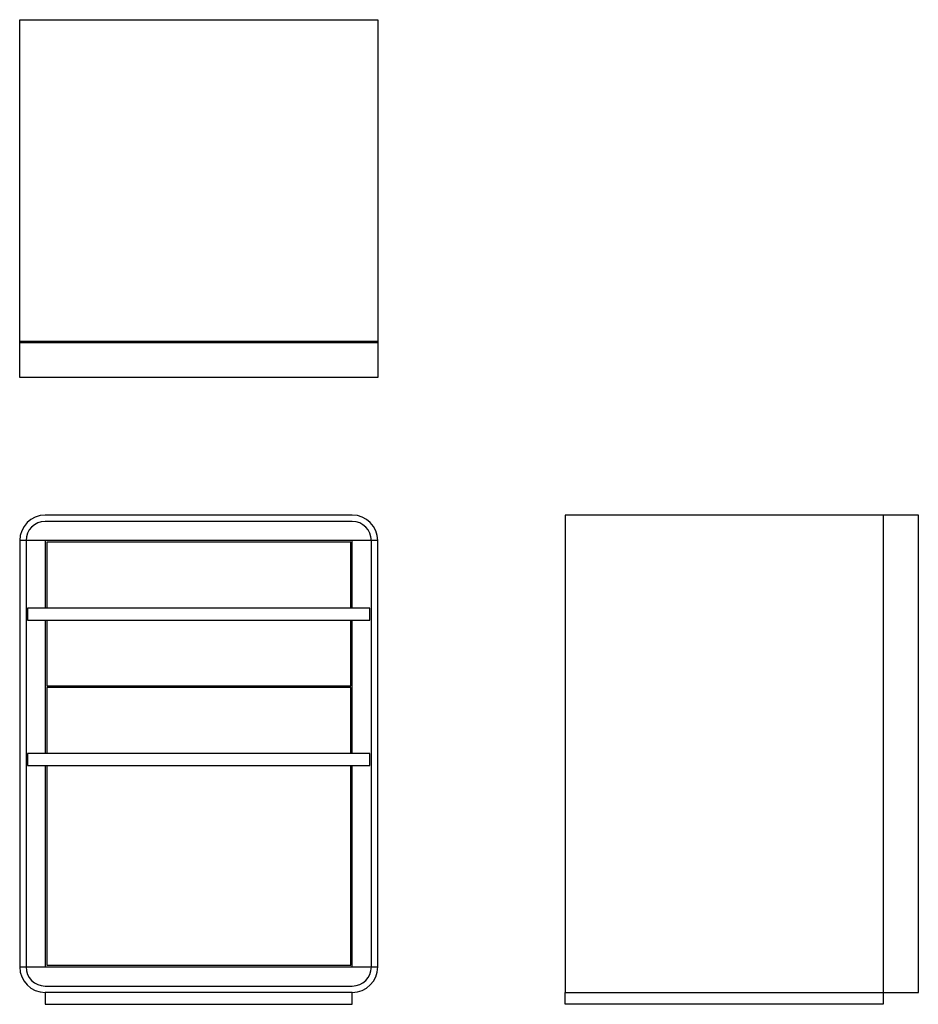
# Model space of a CAD drawing. Units: millimetres. Extents: x -41661 to -40531, y 3438 to 4676.
import ezdxf

# ---------------------------------------------------------------- set-up
doc = ezdxf.new("R2010")
doc.units = ezdxf.units.MM

msp = doc.modelspace()

# ---------------------------------------------------------------- linework, layer by layer
for p, q in [((-41660.5, 4226.4), (-41660.5, 4676.4)), ((-41660.5, 4676.4), (-41210.5, 4676.4)), ((-41210.5, 4676.4), (-41210.5, 4226.4)), ((-41660.5, 4272.4), (-41210.5, 4272.4)), ((-41660.5, 4270.4), (-41210.5, 4270.4)), ((-41210.5, 4226.4), (-41660.5, 4226.4)), ((-41242.5, 4053.5), (-41628.5, 4053.5)), ((-40531, 4053.5), (-40975, 4053.5)), ((-40975, 4053.5), (-40975, 3453.5)), ((-40575, 4053.5), (-40575, 3453.5)), ((-40531, 3453.5), (-40531, 4053.5)), ((-41242.5, 4045.5), (-41628.5, 4045.5)), ((-41660.5, 4021.5), (-41660.5, 3485.5)), ((-41210.5, 4021.5), (-41660.5, 4021.5)), ((-41652.5, 4021.5), (-41652.5, 3485.5)), ((-41628.5, 4021.5), (-41628.5, 3936.6)), ((-41244.5, 4019.5), (-41626.5, 4019.5)), ((-41626.5, 4019.5), (-41626.5, 3936.6)), ((-41244.5, 3936.6), (-41244.5, 4019.5)), ((-41242.5, 3936.6), (-41242.5, 4021.5)), ((-41218.5, 3485.5), (-41218.5, 4021.5)), ((-41210.5, 3485.5), (-41210.5, 4021.5)), ((-41650.5, 3936.6), (-41650.5, 3921.6)), ((-41220.5, 3936.6), (-41650.5, 3936.6)), ((-41220.5, 3921.6), (-41220.5, 3936.6)), ((-41650.5, 3921.6), (-41220.5, 3921.6)), ((-41628.5, 3921.6), (-41628.5, 3753.9)), ((-41626.5, 3921.6), (-41626.5, 3838.7)), ((-41244.5, 3838.7), (-41244.5, 3921.6)), ((-41242.5, 3753.9), (-41242.5, 3921.6)), ((-41626.5, 3838.7), (-41244.5, 3838.7)), ((-41244.5, 3836.7), (-41626.5, 3836.7)), ((-41626.5, 3836.7), (-41626.5, 3753.9)), ((-41244.5, 3753.9), (-41244.5, 3836.7)), ((-41650.5, 3753.9), (-41650.5, 3738.9)), ((-41220.5, 3753.9), (-41650.5, 3753.9)), ((-41220.5, 3738.9), (-41220.5, 3753.9)), ((-41650.5, 3738.9), (-41220.5, 3738.9)), ((-41628.5, 3738.9), (-41628.5, 3485.5)), ((-41626.5, 3738.9), (-41626.5, 3487.5)), ((-41244.5, 3487.5), (-41244.5, 3738.9)), ((-41242.5, 3485.5), (-41242.5, 3738.9)), ((-41660.5, 3485.5), (-41210.5, 3485.5)), ((-41626.5, 3487.5), (-41244.5, 3487.5)), ((-41628.5, 3461.5), (-41242.5, 3461.5)), ((-41242.5, 3453.5), (-41628.5, 3453.5)), ((-41628.5, 3453.5), (-41628.5, 3438.5)), ((-41242.5, 3438.5), (-41242.5, 3453.5)), ((-40975, 3453.5), (-40531, 3453.5)), ((-40975, 3438.5), (-40975, 3453.5)), ((-40575, 3453.5), (-40575, 3438.5)), ((-41628.5, 3438.5), (-41242.5, 3438.5)), ((-40575, 3438.5), (-40975, 3438.5))]:
    msp.add_line(p, q)
for centre, radius, start, end in [((-41628.5, 4021.5), 32, 90, 180), ((-41242.5, 4021.5), 32, 0, 90), ((-41628.5, 4021.5), 24, 90, 180), ((-41242.5, 4021.5), 24, 0, 90), ((-41628.5, 3485.5), 32, 180, 270), ((-41628.5, 3485.5), 24, 180, 270), ((-41242.5, 3485.5), 24, 270, 0), ((-41242.5, 3485.5), 32, 270, 0)]:
    msp.add_arc(centre, radius, start, end)

doc.saveas('drawing.dxf')
